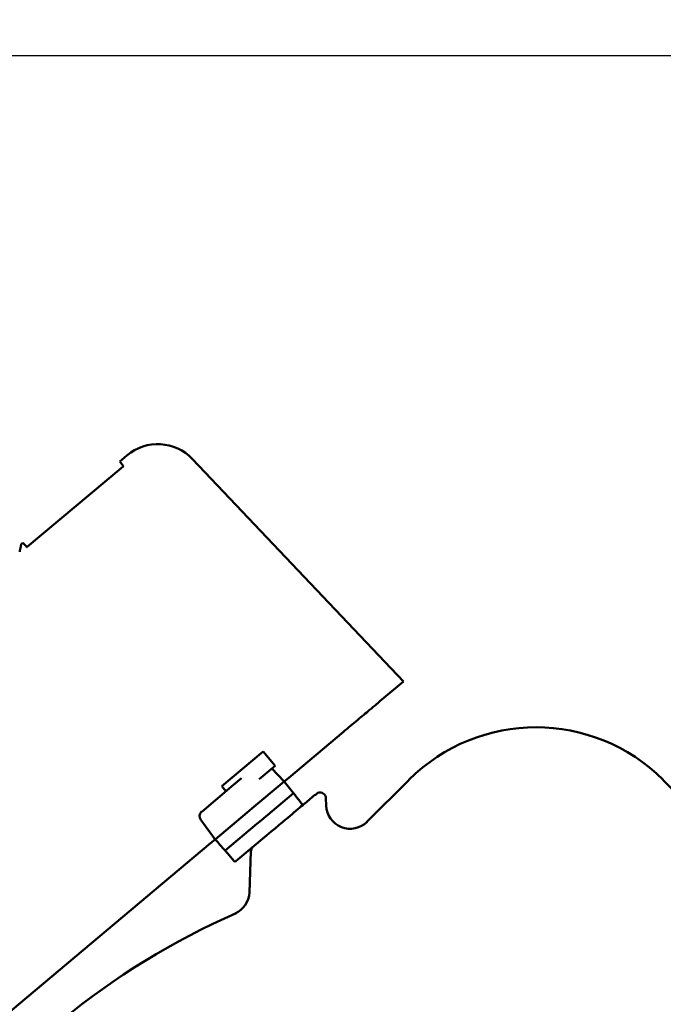
# Model space of a CAD drawing. Units: millimetres. Extents: x 0 to 2625, y 0 to 1856.
# Drawn here: x 548 to 656, y 1367 to 1531 of the extents above; entities that cross this region are included whole.
import ezdxf

# ---------------------------------------------------------------- set-up
doc = ezdxf.new("R2010")
doc.units = ezdxf.units.MM
doc.header["$LTSCALE"] = 6.25
doc.layers.add('Dimension (ISO)', color=7, linetype='Continuous', lineweight=25)
doc.layers.add('Visible (ISO)', color=7, linetype='Continuous', lineweight=50)
doc.styles.add('Note Text (ISO)', font='tahoma.ttf')
doc.dimstyles.new('Default (ISO)', dxfattribs={"dimscale": 6.25, "dimtxt": 3.5, "dimasz": 2.5, "dimexe": 3.175, "dimexo": 0, "dimgap": 0.762, "dimtad": 1, "dimrnd": 1e-08, "dimzin": 0, "dimtxsty": 'Note Text (ISO)', "dimcen": 0.09, "dimdle": 10, "dimclrd": 256, "dimclre": 256, "dimclrt": 256, "dimazin": 0, "dimtfac": 1.001486, "dimtmove": 0, "dimatfit": 3, "dimfxl": 1, "dimtolj": 1, "dimtzin": 0, "dimlwd": -1, "dimlwe": -1, "dimarcsym": 0})

# ---------------------------------------------------------------- blocks, each defined once
blk = doc.blocks.new('*D9')
at = {"layer": 'Defpoints', "color": 0, "transparency": 16777216}
for p in [(311.13, 1525.15), (1193.34, 1525.15), (476.34, 1218.15)]:
    blk.add_point(p, dxfattribs=at)
at = {"layer": 'Dimension (ISO)', "transparency": 16777216}
for p, q in [((1193.34, 1525.15), (291.29, 1525.15)), ((311.13, 1233.78), (311.13, 1509.53)), ((476.34, 1218.15), (291.29, 1218.15))]:
    blk.add_line(p, q, dxfattribs=at)
for points in [[(308.53, 1509.53), (313.73, 1509.53), (311.13, 1525.15)], [(308.53, 1233.78), (313.73, 1233.78), (311.13, 1218.15)]]:
    blk.add_solid(points, dxfattribs=at)
at = {"layer": 'Dimension (ISO)', "transparency": 16777216, "insert": (283.58, 1341.11), "char_height": 21.875, "attachment_point": 1, "rotation": 90, "style": 'Note Text (ISO)'}
blk.add_mtext('\\A1;307', dxfattribs=at)
blk = doc.blocks.new('*D10')
at = {"layer": 'Defpoints', "color": 0, "transparency": 16777216}
for p in [(437.36, 1679.98), (1296.34, 1478.15), (437.36, 1317.48)]:
    blk.add_point(p, dxfattribs=at)
at = {"layer": 'Dimension (ISO)', "transparency": 16777216}
for p, q in [((437.36, 1317.48), (437.36, 1699.82)), ((1296.34, 1478.15), (1296.34, 1699.82)), ((1280.72, 1679.98), (452.99, 1679.98))]:
    blk.add_line(p, q, dxfattribs=at)
for points in [[(452.99, 1682.59), (452.99, 1677.38), (437.36, 1679.98)], [(1280.72, 1682.59), (1280.72, 1677.38), (1296.34, 1679.98)]]:
    blk.add_solid(points, dxfattribs=at)
at = {"layer": 'Dimension (ISO)', "transparency": 16777216, "insert": (843.39, 1707.62), "char_height": 21.875, "attachment_point": 1, "style": 'Note Text (ISO)'}
blk.add_mtext('\\A1;859', dxfattribs=at)

msp = doc.modelspace()

# ---------------------------------------------------------------- linework, layer by layer
at = {"layer": 'Visible (ISO)'}
for p, q in [((566.27, 1458.5), (565.07, 1457.49)), ((565.63, 1456.64), (549.64, 1443.22)), ((565.62, 1456.75), (565.07, 1457.49)), ((577.21, 1457.88), (612.39, 1420.81)), ((548.9, 1443.92), (548.67, 1443.73)), ((549.44, 1443.35), (548.9, 1443.92)), ((549.44, 1443.35), (549.53, 1443.25)), ((608.46, 1417.5), (612.39, 1420.81)), ((593.24, 1404.74), (602.38, 1412.41)), ((588.97, 1409.11), (582.07, 1403.33)), ((588.97, 1409.11), (590.96, 1406.74)), ((590.96, 1406.74), (588.31, 1404.51)), ((592.48, 1404.09), (590.41, 1406.27)), ((583.72, 1403.27), (585.36, 1404.65)), ((592.48, 1404.09), (587.12, 1399.6)), ((592.48, 1404.09), (593.24, 1404.74)), ((592.48, 1404.09), (594.03, 1402.14)), ((613.28, 1404.36), (606.22, 1397.31)), ((670.57, 1389.5), (655.7, 1404.36)), ((578.73, 1399.08), (583.31, 1402.93)), ((582.07, 1403.33), (582.78, 1402.48)), ((583.72, 1403.27), (583.31, 1402.93)), ((588.73, 1397.69), (594.04, 1402.14)), ((594.35, 1401.75), (594.04, 1402.14)), ((599.45, 1401.31), (599.49, 1400.09)), ((586.34, 1398.94), (587.12, 1399.6)), ((578.57, 1397.72), (580.99, 1394.45)), ((586.34, 1398.94), (580.99, 1394.45)), ((587.95, 1397.03), (588.73, 1397.69)), ((582.64, 1392.58), (587.95, 1397.03)), ((590.34, 1395.77), (589.55, 1395.11)), ((580.22, 1393.81), (580.99, 1394.45)), ((589.55, 1395.11), (584.45, 1390.83)), ((520.47, 1343.67), (580.22, 1393.81)), ((586.93, 1392.48), (586.69, 1385.61)), ((582.97, 1392.2), (584.17, 1390.85))]:
    msp.add_line(p, q, dxfattribs=at)
for centre, radius, start, end in [((571.41, 1452.37), 8, 43.5, 130), ((548.74, 1443.66), 0.1, 130, 168.3984), ((634.49, 1383.15), 30, 45, 135), ((598.45, 1401.27), 1, 2, 109.3621), ((598.29, 1401.75), 0.5, 109.3621, 155.581), ((579.37, 1398.32), 1, 130, 216.5), ((595.32, 1400.21), 0.2, 310, 38.5), ((603.49, 1400.23), 4, 182, 315), ((587.93, 1392.44), 1, 130, 178), ((584.32, 1390.98), 0.2, 221.5, 310), ((582.69, 1385.75), 4, 293.7732, 358), ((634.49, 1268.15), 124.5, 113.68, 145.1852)]:
    msp.add_arc(centre, radius, start, end, dxfattribs=at)
for points, knots in [([(565.63, 1456.64), (565.63, 1456.64), (565.63, 1456.65), (565.64, 1456.66), (565.64, 1456.66), (565.64, 1456.67), (565.64, 1456.68), (565.64, 1456.7), (565.64, 1456.71), (565.64, 1456.73), (565.63, 1456.74), (565.62, 1456.75)], [0.4534136, 0.4534136, 0.4534136, 0.4534136, 0.459638, 0.459638, 0.4839865, 0.4839865, 0.5083349, 0.5083349, 0.5570319, 0.5570319, 0.6423754, 0.6423754, 0.6423754, 0.6423754]), ([(548.64, 1443.68), (548.64, 1443.68), (548.64, 1443.67), (548.64, 1443.66), (548.63, 1443.64), (548.63, 1443.61), (548.62, 1443.59), (548.61, 1443.54), (548.61, 1443.51), (548.59, 1443.45), (548.58, 1443.41), (548.57, 1443.33), (548.56, 1443.28), (548.54, 1443.18), (548.53, 1443.13), (548.5, 1443.01), (548.49, 1442.95), (548.46, 1442.82), (548.45, 1442.74), (548.42, 1442.6), (548.4, 1442.52), (548.38, 1442.43)], [3.973424, 3.973424, 3.973424, 3.973424, 4.370767, 4.370767, 4.768109, 4.768109, 5.165451, 5.165451, 5.562794, 5.562794, 5.960136, 5.960136, 6.357479, 6.357479, 6.754821, 6.754821, 7.152164, 7.152164, 7.549506, 7.549506, 7.946848, 7.946848, 7.946848, 7.946848]), ([(549.53, 1443.25), (549.54, 1443.24), (549.55, 1443.23), (549.57, 1443.22), (549.58, 1443.22), (549.6, 1443.21), (549.6, 1443.21), (549.61, 1443.21), (549.62, 1443.22), (549.63, 1443.22), (549.63, 1443.22), (549.64, 1443.22)], [0.6784227, 0.6784227, 0.6784227, 0.6784227, 0.7637662, 0.7637662, 0.8124631, 0.8124631, 0.8368116, 0.8368116, 0.86116, 0.86116, 0.8673844, 0.8673844, 0.8673844, 0.8673844]), ([(602.38, 1412.41), (603.18, 1413.07), (603.97, 1413.74), (605.45, 1414.98), (606.12, 1415.54), (607.17, 1416.42), (607.58, 1416.76), (608.18, 1417.27), (608.38, 1417.44), (608.46, 1417.5)], [0, 0, 0, 0, 0.312689, 0.312689, 0.624462, 0.624462, 0.894405, 0.894405, 1.164543, 1.164543, 1.164543, 1.164543]), ([(597.37, 1401.67), (597.24, 1401.56), (597.08, 1401.43), (596.49, 1400.93), (595.96, 1400.49), (594.58, 1399.33), (593.69, 1398.59), (592.58, 1397.65), (592.36, 1397.47), (592.15, 1397.29)], [-2.728769, -2.728769, -2.728769, -2.728769, -2.544335, -2.544335, -2.131117, -2.131117, -1.617023, -1.617023, -1.494953, -1.494953, -1.494953, -1.494953]), ([(597.95, 1402.01), (597.95, 1402.01), (597.95, 1402.01), (597.94, 1402), (597.93, 1402), (597.89, 1401.98), (597.87, 1401.97), (597.79, 1401.93), (597.74, 1401.91), (597.61, 1401.84), (597.53, 1401.79), (597.41, 1401.71), (597.39, 1401.69), (597.37, 1401.67)], [0.03840696, 0.03840696, 0.03840696, 0.03840696, 0.04550214, 0.04550214, 0.05706289, 0.05706289, 0.0717362, 0.0717362, 0.09094646, 0.09094646, 0.11533421, 0.11533421, 0.12193875, 0.12193875, 0.12193875, 0.12193875]), ([(597.83, 1401.95), (597.79, 1401.93), (597.74, 1401.91), (597.61, 1401.84), (597.53, 1401.79), (597.41, 1401.71), (597.39, 1401.69), (597.37, 1401.67)], [-0.0495746, -0.0495746, -0.0495746, -0.0495746, -0.03098567, -0.03098567, -0.00660547, -0.00660547, 0, 0, 0, 0]), ([(597.83, 1401.95), (597.79, 1401.93), (597.74, 1401.91), (597.61, 1401.84), (597.53, 1401.79), (597.41, 1401.71), (597.39, 1401.69), (597.37, 1401.67)], [0.07234613, 0.07234613, 0.07234613, 0.07234613, 0.09094646, 0.09094646, 0.11533421, 0.11533421, 0.12193875, 0.12193875, 0.12193875, 0.12193875]), ([(597.83, 1401.95), (597.79, 1401.93), (597.74, 1401.91), (597.61, 1401.84), (597.53, 1401.79), (597.41, 1401.71), (597.39, 1401.69), (597.37, 1401.67)], [-0.0495746, -0.0495746, -0.0495746, -0.0495746, -0.03098567, -0.03098567, -0.00660547, -0.00660547, 0, 0, 0, 0]), ([(592.15, 1397.29), (591.83, 1397.02), (591.5, 1396.74), (590.89, 1396.23), (590.61, 1396), (590.34, 1395.77)], [0.8058163, 0.8058163, 0.8058163, 0.8058163, 0.9396965, 0.9396965, 1.0472691, 1.0472691, 1.0472691, 1.0472691])]:
    msp.add_open_spline(points, degree=3, knots=knots, dxfattribs=at)
for points in [[(594.35, 1401.75), (594.72, 1401.28), (595.1, 1400.81), (595.47, 1400.33)], [(580.99, 1394.45), (581.54, 1393.83), (582.09, 1393.2), (582.64, 1392.58)], [(582.97, 1392.2), (582.86, 1392.33), (582.75, 1392.45), (582.64, 1392.58)]]:
    msp.add_open_spline(points, degree=3, dxfattribs=at)

# ---------------------------------------------------------------- dimensions: what is measured, and where the dimension line sits
at = {"layer": 'Dimension (ISO)'}
dim = msp.add_linear_dim(base=(437.36, 1679.98), p1=(1296.34, 1478.15), p2=(437.36, 1317.48), dimstyle='Default (ISO)', override={"dimgap": 0.762, "dimdec": 0, "dimtol": 0, "dimlim": 0, "dimtp": 0, "dimtm": 0, "dimtdec": 2, "dimtofl": 0, "dimatfit": 1}, dxfattribs=at)
dim.commit()
dim.dimension.update_dxf_attribs({"geometry": '*D10', "text_midpoint": (866.85, 1679.98), "dimtype": 160})
dim = msp.add_linear_dim(base=(311.13, 1525.15), p1=(476.34, 1218.15), p2=(1193.34, 1525.15), angle=90, dimstyle='Default (ISO)', override={"dimgap": 0.762, "dimdec": 0, "dimtol": 0, "dimlim": 0, "dimtp": 0, "dimtm": 0, "dimtdec": 2, "dimtofl": 0, "dimatfit": 1}, dxfattribs=at)
dim.commit()
dim.dimension.update_dxf_attribs({"geometry": '*D9', "text_midpoint": (311.13, 1364.49), "dimtype": 160})

doc.saveas('drawing.dxf')
